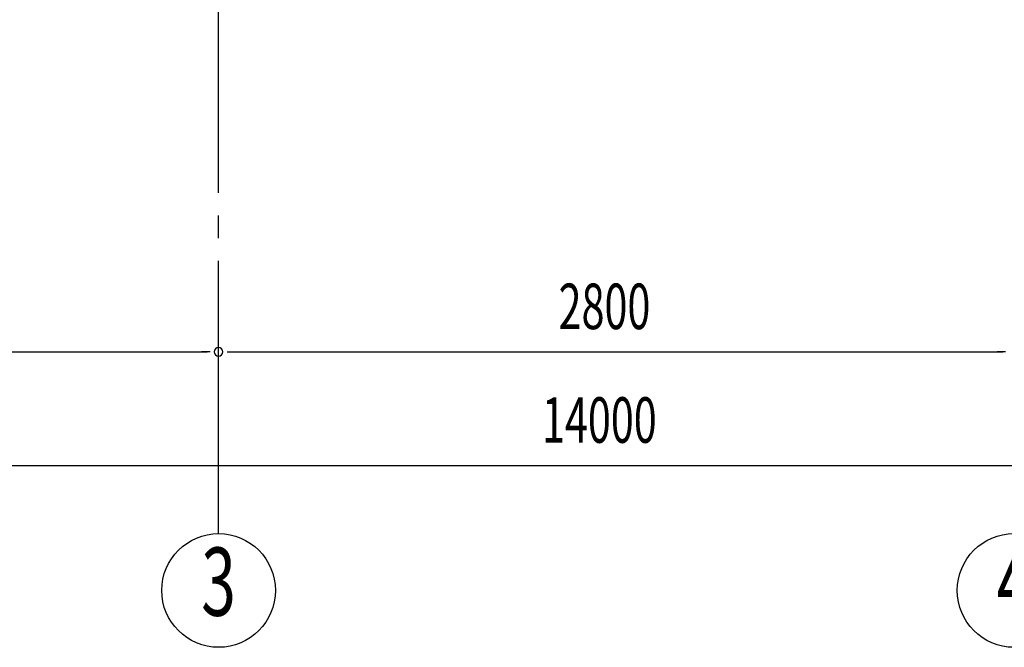
# Model space of a CAD drawing. Extents: x 868 to 33196, y 310 to 22484.
# Drawn here: x 16170 to 19636, y 14443 to 16652 of the extents above; entities that cross this region are included whole.
import ezdxf
from ezdxf.enums import TextEntityAlignment as Align

# ---------------------------------------------------------------- set-up
doc = ezdxf.new("R2010")
doc.units = 0
doc.header["$LTSCALE"] = 80
doc.linetypes.add('1PL-M', pattern=[15, 12, -1, 1, -1])
doc.linetypes.add('1PL-SL', pattern=[6.5, 5, -0.5, 0.5, -0.5])
for name, color, linetype in [('1PL-M1', 6, '1PL-M'), ('SUNPOU', 4, 'CONTINUOUS'), ('アンカ-プレ-ト', 1, 'CONTINUOUS')]:
    doc.layers.add(name, color=color, linetype=linetype)
doc.styles.add('00', font='ROMANS', dxfattribs={"width": 0.666667, "bigfont": 'BIGFONT'})

msp = doc.modelspace()

# ---------------------------------------------------------------- linework, layer by layer
at = {"layer": '1PL-M1'}
msp.add_line((16869.9, 14843.1), (16869.9, 16649.1), dxfattribs=at)
at = {"layer": 'SUNPOU'}
for p, q in [((14109.9, 15483.1), (16829.9, 15483.1)), ((16839.9, 15483.1), (16809.9, 15483.1)), ((16899.9, 15483.1), (16929.9, 15483.1)), ((16909.9, 15483.1), (19629.9, 15483.1)), ((19639.9, 15483.1), (19609.9, 15483.1)), ((11309.9, 15083.1), (25229.9, 15083.1))]:
    msp.add_line(p, q, dxfattribs=at)
for centre in [(16869.9, 14643.1), (19669.9, 14643.1)]:
    msp.add_circle(centre, 200, dxfattribs=at)
for start, end in [(0, 180), (0, 180), (180, 0), (180, 0)]:
    msp.add_arc((16869.9, 15483.1), 15, start, end, dxfattribs=at)
at = {"layer": 'アンカ-プレ-ト', "color": 6, "linetype": '1PL-SL'}
msp.add_line((16869.9, 16649.1), (16869.9, 16708.1), dxfattribs=at)

# ---------------------------------------------------------------- texts
at = {"layer": 'SUNPOU', "style": '00', "width": 0.666667}
for s, p in [('2800', (18066.7, 15563.1)), ('14000', (18008.3, 15163.1))]:
    msp.add_text(s, height=160, dxfattribs=at).set_placement(p)
at = {"layer": 'SUNPOU', "style": '00', "width": 0.67}
for s, p in [('3', (16869.9, 14643.1)), ('4', (19669.9, 14643.1))]:
    msp.add_text(s, height=240, dxfattribs=at).set_placement(p, align=Align.MIDDLE)

doc.saveas('drawing.dxf')
